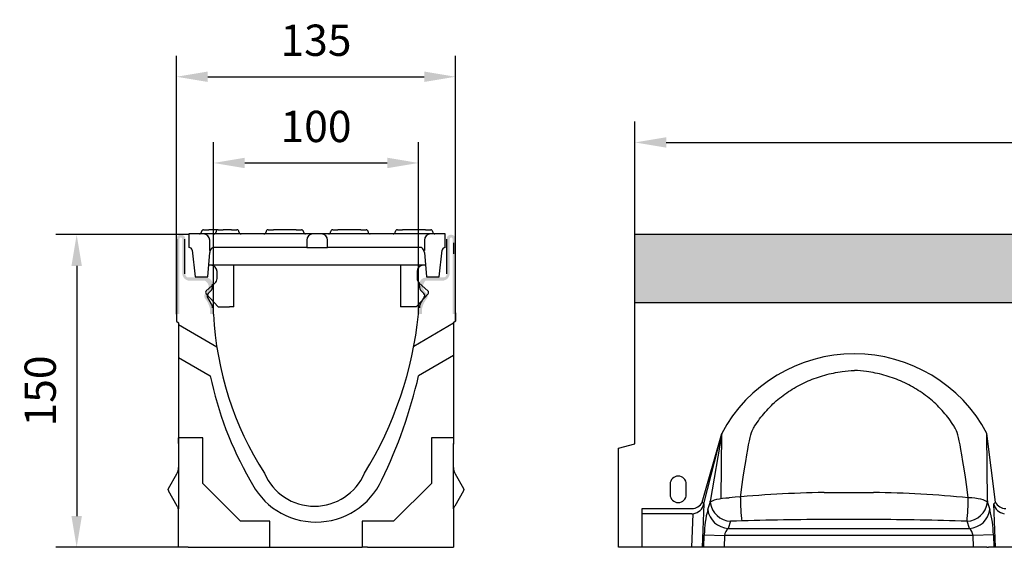
# Model space of a CAD drawing. Extents: x -360 to 44249, y -12355 to 786.
# Drawn here: x -360 to 112, y 228 to 481 of the extents above; entities that cross this region are included whole.
import ezdxf

# ---------------------------------------------------------------- set-up
doc = ezdxf.new("R2010")
doc.units = 0
doc.header["$LTSCALE"] = 5
doc.header["$MEASUREMENT"] = 0
doc.layers.get('DEFPOINTS').update_dxf_attribs({"linetype": 'CONTINUOUS'})
for name, color, linetype in [('DIBUIX', 7, 'CONTINUOUS'), ('DUENN', 252, 'CONTINUOUS'), ('SICHTBAR', 7, 'CONTINUOUS')]:
    doc.layers.add(name, color=color, linetype=linetype)
doc.styles.add('BEMSTIL', font='isocp3.shx', dxfattribs={"width": 0.8})
doc.styles.get("Standard").update_dxf_attribs({"font": 'SIMPLEX.SHX', "width": 0.8})
doc.dimstyles.new('BEMASS', dxfattribs={"dimtxt": 3.5, "dimasz": 3.5, "dimexe": 1.4, "dimexo": 0, "dimgap": 2, "dimtad": 1, "dimtxsty": 'BEMSTIL', "dimcen": 3, "dimclrd": 3, "dimclre": 3, "dimclrt": 3, "dimadec": 0, "dimazin": 0, "dimtfac": 0.875, "dimtmove": 2, "dimatfit": 3, "dimfxl": 1, "dimtolj": 1, "dimlwd": 25, "dimlwe": 25, "dimarcsym": 0})

# ---------------------------------------------------------------- blocks, each defined once
blk = doc.blocks.new('*D195')
at = {"layer": 'DEFPOINTS', "color": 0, "transparency": 16777216}
for p in [(926.9751589453372, 421.981990326751), (-65.0883329525168, 377.8866241484959), (926.9751589453372, 377.8866241484959)]:
    blk.add_point(p, dxfattribs=at)
at = {"layer": 'DIBUIX', "color": 253, "lineweight": 25, "transparency": 16777216}
for p, q in [((-65.0883329525168, 377.8866241484959), (-65.0883329525168, 431.981990326751)), ((926.9751589453372, 377.8866241484959), (926.9751589453372, 431.981990326751)), ((-50.08833295251679, 421.981990326751), (911.9751589453372, 421.981990326751))]:
    blk.add_line(p, q, dxfattribs=at)
at = {"layer": 'DIBUIX', "color": 253, "transparency": 16777216}
for points in [[(-50.08833295251679, 424.481990326751), (-50.08833295251679, 419.481990326751), (-65.0883329525168, 421.981990326751)], [(911.9751589453372, 424.481990326751), (911.9751589453372, 419.481990326751), (926.9751589453372, 421.981990326751)]]:
    blk.add_solid(points, dxfattribs=at)
at = {"layer": 'DIBUIX', "color": 0, "transparency": 16777216, "insert": (426.9751590288142, 439.481990326751), "char_height": 15, "attachment_point": 5}
blk.add_mtext('\\A1;1000', dxfattribs=at)
blk = doc.blocks.new('*D198')
at = {"layer": 'DEFPOINTS', "color": 0, "transparency": 16777216}
for p in [(-151.2307564545772, 453.4761862922262), (-285.0696980988942, 340.2854102167896), (-151.2307564545772, 336.3730305150623)]:
    blk.add_point(p, dxfattribs=at)
at = {"layer": 'DIBUIX', "color": 253, "lineweight": 25, "transparency": 16777216}
for p, q in [((-285.0696980988942, 340.2854102167896), (-285.0696980988942, 463.4761862922262)), ((-151.2307564545772, 336.3730305150623), (-151.2307564545772, 463.4761862922262)), ((-270.0696980988942, 453.4761862922262), (-166.2307564545772, 453.4761862922262))]:
    blk.add_line(p, q, dxfattribs=at)
at = {"layer": 'DIBUIX', "color": 253, "transparency": 16777216}
for points in [[(-270.0696980988942, 455.9761862922262), (-270.0696980988942, 450.9761862922262), (-285.0696980988942, 453.4761862922262)], [(-166.2307564545772, 455.9761862922262), (-166.2307564545772, 450.9761862922262), (-151.2307564545772, 453.4761862922262)]]:
    blk.add_solid(points, dxfattribs=at)
at = {"layer": 'DIBUIX', "color": 0, "transparency": 16777216, "insert": (-218.1502272767357, 470.9761862922262), "char_height": 15, "attachment_point": 5}
blk.add_mtext('\\A1;135', dxfattribs=at)
blk = doc.blocks.new('*D199')
at = {"layer": 'DEFPOINTS', "color": 0, "transparency": 16777216}
for p in [(-168.9318442987569, 412.1444398743645), (-267.2976168284586, 339.6699504259234), (-168.9318442987569, 339.6699504259234)]:
    blk.add_point(p, dxfattribs=at)
at = {"layer": 'DIBUIX', "color": 253, "lineweight": 25, "transparency": 16777216}
for p, q in [((-267.2976168284586, 339.6699504259234), (-267.2976168284586, 422.1444398743645)), ((-168.9318442987569, 339.6699504259234), (-168.9318442987569, 422.1444398743645)), ((-252.2976168284586, 412.1444398743645), (-183.9318442987569, 412.1444398743645))]:
    blk.add_line(p, q, dxfattribs=at)
at = {"layer": 'DIBUIX', "color": 253, "transparency": 16777216}
for points in [[(-252.2976168284586, 414.6444398743645), (-252.2976168284586, 409.6444398743645), (-267.2976168284586, 412.1444398743645)], [(-183.9318442987569, 414.6444398743645), (-183.9318442987569, 409.6444398743645), (-168.9318442987569, 412.1444398743645)]]:
    blk.add_solid(points, dxfattribs=at)
at = {"layer": 'DIBUIX', "color": 0, "transparency": 16777216, "insert": (-218.1147305636077, 429.6444398743645), "char_height": 15, "attachment_point": 5}
blk.add_mtext('\\A1;100', dxfattribs=at)
blk = doc.blocks.new('*D200')
at = {"layer": 'DEFPOINTS', "color": 0, "transparency": 16777216}
for p in [(-279.1100586450049, 377.7665458407304), (-332.9776109314334, 227.886624148496), (-284.1224494879426, 227.886624148496)]:
    blk.add_point(p, dxfattribs=at)
at = {"layer": 'DIBUIX', "color": 253, "lineweight": 25, "transparency": 16777216}
for p, q in [((-279.1100586450049, 377.7665458407304), (-342.9776109314334, 377.7665458407304)), ((-332.9776109314334, 362.7665458407304), (-332.9776109314334, 242.886624148496)), ((-284.1224494879426, 227.886624148496), (-342.9776109314334, 227.886624148496))]:
    blk.add_line(p, q, dxfattribs=at)
at = {"layer": 'DIBUIX', "color": 253, "transparency": 16777216}
for points in [[(-335.4776109314334, 362.7665458407304), (-330.4776109314334, 362.7665458407304), (-332.9776109314334, 377.7665458407304)], [(-335.4776109314334, 242.886624148496), (-330.4776109314334, 242.886624148496), (-332.9776109314334, 227.886624148496)]]:
    blk.add_solid(points, dxfattribs=at)
at = {"layer": 'DIBUIX', "color": 0, "transparency": 16777216, "insert": (-350.4776109314333, 302.8265849946132), "char_height": 15, "attachment_point": 5, "rotation": 90}
blk.add_mtext('\\A1;150', dxfattribs=at)

msp = doc.modelspace()

# ---------------------------------------------------------------- hatches: boundary and pattern name
at = {"layer": 'DIBUIX'}
msp.add_hatch(color=252, dxfattribs=at).paths.add_polyline_path([(-282.2957073937941, 375.7312201391835, 1), (-283.7005463479582, 375.7312201391835), (-283.7005463479582, 339.7304290344457), (-285.0710016131707, 339.7304290344457), (-285.0710016131707, 375.7312201391835, -0.4142135623725624), (-283.0709576629088, 377.7312640894454), (-282.8209521691679, 377.7312640894454, -0.4142135623725624), (-280.820908218906, 375.7312201391835), (-280.820908218906, 358.7308465619337, 0.4142135623770021), (-279.3208752561768, 357.2308135992482), (-271.0706939613447, 357.2308135992482, -0.4142135623718773), (-267.5706170483973, 353.7307366862863), (-267.5706170483973, 352.9272534983377, -0.1989123673814636), (-268.5957658415355, 350.4523253784885), (-269.7567919139256, 349.2912993060729, 0.3394542588592476), (-269.9951750862383, 347.4805993448192), (-268.0395384395015, 344.0933373115934, -0.1316524975853106), (-267.5706170483973, 342.3432988551342), (-267.5706170483973, 339.7304290344457), (-269.07065001109, 339.7304290344457), (-269.07065001109, 342.3432988551197, 0.1285683370806912), (-271.4962094251387, 347.284695636816, -0.3739792027820572), (-271.0706939613447, 349.7229027404958, 0.5696028919565516), (-271.5080217445939, 355.7307806365372), (-279.3208752561768, 355.7307806365372, -0.3430800782494303), (-282.2957073937941, 358.9366401830032)])
h = msp.add_hatch(color=252, dxfattribs=at)
edge = h.paths.add_edge_path()
edge.add_arc((-153.2957669566676, 375.7312201391835), 0.7024194770783652, 0, 180, ccw=False)
edge.add_line((-152.593347479582, 375.7312201391835), (-152.5933474795893, 339.7304290344457))
edge.add_line((-152.5933474795893, 339.7304290344457), (-151.2228922143695, 339.7304290344457))
edge.add_line((-151.2228922143695, 339.7304290344457), (-151.2228922143695, 375.7312201391835))
edge.add_arc((-153.2229361646314, 375.7312201391817), 2.000043950261897, 2.605453139880983e-11, 90)
edge.add_line((-153.2229361646314, 377.7312640894454), (-153.4729416583723, 377.7312640894454))
edge.add_arc((-153.4729416583723, 375.7312201391817), 2.000043950262807, 90, 179.9999999999739)
edge.add_line((-155.4729856086342, 375.7312201391835), (-155.4729856086342, 358.7308465619337))
edge.add_arc((-156.9730185713343, 358.7308465619483), 1.500032962700061, 269.9999999988883, 359.9999999994702, ccw=False)
edge.add_line((-156.9730185713634, 357.2308135992482), (-165.2231998662028, 357.2308135992482))
edge.add_arc((-165.2231998661809, 353.7307366862899), 3.500076912960367, 90.00000000035732, 180.0000000000409)
edge.add_line((-168.7232767791429, 353.7307366862863), (-168.7232767791429, 352.9272534983377))
edge.add_arc((-165.2231998661882, 352.9272534983213), 3.500076912954682, 179.9999999997525, 225.0000000001935)
edge.add_line((-167.6981279860047, 350.4523253784885), (-166.5371019136146, 349.2912993060729))
edge.add_arc((-167.5977853935401, 348.2306158261401), 1.500032962701884, -29.99999999869351, 45.00000000023488, ccw=False)
edge.add_line((-166.2987187413091, 347.4805993448192), (-168.2543553880387, 344.0933373115934))
edge.add_arc((-165.2231998661809, 342.3432988551706), 3.500076912961939, 150.0000000010893, 180.0000000006011)
edge.add_line((-168.7232767791429, 342.3432988551342), (-168.7232767791429, 339.7304290344457))
edge.add_line((-168.7232767791429, 339.7304290344457), (-167.2232438164501, 339.7304290344457))
edge.add_line((-167.2232438164501, 339.7304290344457), (-167.2232438164501, 342.3432988551197))
edge.add_arc((-156.5607883454722, 340.1754808463413), 10.88059702359072, 139.2027232462319, 168.5076528908986, ccw=False)
edge.add_arc((-166.4123906649402, 348.2591313840496), 1.885948392658065, 328.8900457104148, 410.9090513840903)
edge.add_arc((-162.7011879857237, 352.8952651204274), 4.052706132307582, 135.6002848318798, 231.5154799582542, ccw=False)
edge.add_line((-165.5967498919417, 355.7307806365372), (-156.9730185713634, 355.7307806365372))
edge.add_arc((-157.5467227961708, 359.2462979077811), 3.562021648162055, 279.2685095413116, 355.0128028216475)
edge.add_line((-153.998186433746, 358.9366401830032), (-153.998186433746, 375.7312201391853))
h = msp.add_hatch(dxfattribs=at)
h.set_pattern_fill('DOTS', color=252, scale=40, angle=45, style=0)
h.set_pattern_definition([(45, (-46402.71252892257, 578.0175854005922), (-0.8838834764831842, 2.651650429449553), [0, -2.5])])
h.paths.add_polyline_path([(926.9751589453372, 377.8866241484959), (-65.0883329525168, 377.8866241484959), (-65.0883329525168, 345.2355976935398), (926.9751600407471, 345.2355976935398)])

# ---------------------------------------------------------------- linework, layer by layer
for p, q in [((-285.1145129798388, 375.6584109204471), (-285.1145129798388, 340.3161490215846)), ((-285.065558426395, 339.7304290344457), (-285.0655584264023, 375.7312201391835)), ((-281.0721337100695, 358.9173394946686), (-281.0721337100695, 375.6584109204471)), ((-155.402211414199, 358.9173394946686), (-155.402211414199, 375.6584109204471)), ((-152.1780050655289, 373.877003223892), (-152.1780050655289, 368.5352799310024)), ((-151.2348961270764, 339.7304290344457), (-151.2348961270691, 375.7312201391835)), ((-65.0883329525168, 334.3485351305992), (-65.0883329525168, 377.6365476781687)), ((-269.8969139464461, 349.5529150634741), (-268.7703922145593, 350.6794367953628)), ((-267.7534018716324, 353.1346686740746), (-267.7534018716324, 353.95702203518)), ((-168.5470526818463, 353.1346686740746), (-168.5470526818463, 353.95702203518)), ((-166.4035406070252, 349.5529150634741), (-167.5300623389121, 350.6794367953628)), ((-268.2185914417423, 344.4400795151071), (-270.1333999919443, 347.7566252108174)), ((-168.081863111729, 344.4400795151071), (-166.167054561527, 347.7566252108174)), ((-285.0696980988942, 340.2854102167896), (-285.0696980988942, 336.3730305150623)), ((-151.2307564545772, 340.2854102167896), (-151.2307564545772, 336.3730305150623)), ((-285.0696980988942, 336.3730305150623), (-284.1224494879425, 335.4257819041106)), ((-151.2307564545772, 336.3730305150623), (-152.1780050655289, 335.4257819041106)), ((-284.1224494879425, 335.4257819041106), (-284.1224494879425, 277.3697204356215)), ((-152.1780050655289, 335.4257819041106), (-152.1780050655289, 277.3697204356215)), ((-65.0883329525168, 277.489798743389), (-65.0883329525168, 334.3485351305992)), ((-272.5153066327402, 280.3459109113157), (-284.1224494879425, 280.3459109113157)), ((-284.1224494879425, 277.6876847963706), (-284.1224494879425, 280.3459109113157)), ((-272.5153066327402, 258.5205140895616), (-272.5153066327402, 280.3459109113157)), ((-152.1780050655289, 280.3459109113157), (-162.7930844288348, 280.3459109113157)), ((-162.7930844288348, 280.3459109113157), (-162.7930844288348, 258.5205140895616)), ((-152.1780050655289, 280.3459109113157), (-152.1780050655289, 277.6876847963706)), ((-32.81848889387766, 249.549567740178), (-23.45786298422172, 282.4509795655797)), ((-32.0201547603283, 248.7186618292383), (-23.457862984229, 282.4509795655706)), ((-23.457862984229, 282.4509795655706), (-28.991965503963, 249.7781490339969)), ((-23.66150186408049, 251.2878220145433), (-23.457862984229, 282.4509795655779)), ((107.8510089110496, 249.5495677401761), (103.8137286705605, 282.4509795655797)), ((104.0244855211276, 250.1985484793061), (103.8137286705605, 282.4509795655779)), ((-284.1224494879425, 277.6876847963706), (-284.1224494879425, 264.4879977612202)), ((-152.1780050655289, 246.2949712240863), (-152.1780050655289, 277.6876847963706)), ((-73.02484088770143, 275.3632178514347), (-65.0883329525168, 277.489798743389)), ((-73.02484088770143, 227.8866241484959), (-73.02484088770143, 275.3632178514347)), ((-288.9393498088029, 256.1297789502298), (-284.919917322426, 263.0916402342211)), ((-284.1224494879425, 264.4879977612202), (-284.1224494879425, 259.5912943928163)), ((-151.380537231038, 263.0916402342284), (-147.3611047446684, 256.1297789502298)), ((-289.0827669474311, 255.5954614946261), (-289.0827669474311, 255.7297041525837)), ((-289.0827669474311, 255.4931857331123), (-289.0827669474311, 255.5954614946261)), ((-289.0827669474311, 255.3740414462811), (-289.0827669474311, 255.4931857331123)), ((-289.068654661467, 255.8124446174645), (-289.0825654097353, 255.7296748576575)), ((-289.0824835250241, 255.3740507722744), (-289.0822621267434, 255.3682748216254)), ((-289.0822621267434, 255.3682748216254), (-288.9830236873968, 255.0731697409631)), ((-288.9830236873968, 256.0154774867717), (-289.068654661467, 255.8124446174645)), ((-288.9565590150087, 256.0341931981659), (-288.9393498088029, 256.1297789502298)), ((-284.1224494879425, 259.5912943928163), (-284.1224494879425, 251.4973528349221)), ((-254.360544731011, 240.3657521878324), (-272.5153066327402, 258.5205140895616)), ((-162.7930844288348, 258.5205140895616), (-180.9478463305641, 240.3657521878324)), ((-147.3611047446684, 256.1297789502298), (-147.3432747794868, 256.0280209536415)), ((-147.2181924267206, 255.7203724061112), (-147.3174308660746, 256.0154774867717)), ((-147.3174308660746, 255.0731697409631), (-147.2317998919971, 255.2762026102721)), ((-147.2317998919971, 255.2762026102721), (-147.2178891437288, 255.3589723700791)), ((-147.2179710284399, 255.7145964554641), (-147.2181924267206, 255.7203724061112)), ((-147.217687606033, 255.7146057814555), (-147.217687606033, 255.5954614946243)), ((-147.217687606033, 255.5954614946243), (-147.217687606033, 255.4931857331142)), ((-147.217687606033, 255.4931857331142), (-147.217687606033, 255.3589430751547)), ((-48.19930276833475, 258.144560651381), (-48.19930276833475, 253.1842431918906)), ((-40.45865337764553, 253.1842431918906), (-40.45865337764553, 258.144560651381)), ((-288.9571797739627, 255.0606262741005), (-288.9393498088029, 254.958868277505)), ((-284.7339814315346, 247.6749565835364), (-288.9393498088029, 254.958868277505)), ((-284.1224494879425, 251.4973528349221), (-284.1224494879425, 246.6006494665182)), ((-147.3611047446684, 254.9588682775068), (-151.5664731219367, 247.6749565835437)), ((-147.3438955384554, 255.0544540295871), (-147.3611047446684, 254.9588682775068)), ((-27.85999049450038, 250.1856196151223), (-26.93911413614114, 250.5593037788042)), ((-26.93911413614114, 250.5593037788042), (-25.80549030081602, 250.8889202244266)), ((-25.80549030081602, 250.8889202244266), (-24.49030877008772, 251.1654001016252)), ((-24.49030877008772, 251.1654001016252), (-23.02975458467699, 251.3811365246731)), ((-23.02975458467699, 251.3811365246731), (-21.46401247302856, 251.5301938633368)), ((-21.46401247302856, 251.5301938633368), (-19.83616123511456, 251.6084710519156)), ((96.4965324901932, 251.5301938633368), (94.86868125225737, 251.6084710519192)), ((98.06227460184164, 251.3811365246731), (96.4965324901932, 251.5301938633368)), ((99.52282878725237, 251.1654001016252), (98.06227460184164, 251.3811365246731)), ((100.8380103179807, 250.8889202244266), (99.52282878725237, 251.1654001016252)), ((101.9716341533058, 250.5593037788042), (100.8380103179807, 250.8889202244266)), ((102.892510511665, 250.1856196151223), (101.9716341533058, 250.5593037788042)), ((-284.1224494879425, 246.6006494665182), (-284.1224494879425, 246.2949712240863)), ((-284.1224494879425, 227.8866241484959), (-284.1224494879425, 246.2949712240863)), ((-152.1780050655289, 246.1939929809216), (-152.1780050655289, 227.8866241484959)), ((-61.6900891812038, 227.8866241484959), (-61.6900891812038, 246.415049531852)), ((-61.6900891812038, 246.415049531852), (-38.25508564129996, 246.415049531852)), ((-32.0201547603283, 248.7186618292383), (-32.85343626756367, 227.8866241484959)), ((-32.81848889388493, 249.5495677401761), (-32.0201547603283, 248.7186618292383)), ((-30.14303194662352, 245.9506746579921), (-28.96870571452746, 249.3481029133402)), ((-28.96870571452746, 249.3481029133402), (-28.991965503963, 250.1985484793061)), ((-28.96870571452746, 249.3481029133402), (-28.54278298869031, 249.7781490339969)), ((-28.54278298869031, 249.7781490339969), (-27.85999049450038, 250.1856196151223)), ((103.5753030058549, 249.7781490339969), (102.892510511665, 250.1856196151223)), ((104.0012257316848, 249.3481029133402), (103.5753030058549, 249.7781490339969)), ((104.0244855211276, 250.1985484793061), (104.0012257316848, 249.3481029133402)), ((104.0012257316848, 249.3481029133402), (105.1755519637882, 245.9506746579921)), ((107.0526747774929, 248.7186618292383), (107.8510089110496, 249.5495677401761)), ((107.8859562847283, 227.8866241484959), (107.0526747774929, 248.7186618292383)), ((-37.73452197768347, 243.9192634006051), (-61.6900891812038, 243.9192634006051)), ((-37.74230176440324, 227.8866241484959), (-37.09965039975214, 243.9529082648153)), ((49.20971206426475, 241.2136780418352), (25.82280795283441, 241.2136780418334)), ((-240.2732431460608, 240.3657521878324), (-254.360544731011, 240.3657521878324)), ((-240.2732431460608, 227.8866241484959), (-240.2732431460608, 240.4858304955981)), ((-180.9478463305641, 240.3657521878324), (-196.0272114074178, 240.4858304955981)), ((-196.0272114074178, 240.4858304955981), (-196.0272114074178, 227.8866241484959)), ((-19.20659409942164, 240.366096587228), (-20.3809203315177, 236.9686683318798)), ((-20.3809203315177, 236.9686683318798), (95.41344034868234, 236.9686683318798)), ((95.41344034868234, 236.9686683318798), (94.23911411658628, 240.366096587228)), ((-32.09106609119772, 227.8866241484959), (-31.84962929505855, 233.9225440518824)), ((-31.84962929505855, 233.9225440518824), (-22.08751767996, 233.5320595872784)), ((-22.08751767996, 233.5320595872784), (-22.3133350975113, 227.8866241484959)), ((97.12003769712464, 233.5320595872784), (-22.08751767996, 233.5320595872784)), ((106.8821493122232, 233.9225440518805), (97.12003769712464, 233.5320595872784)), ((97.34585511467594, 227.8866241484959), (97.12003769712464, 233.5320595872784)), ((106.8821493122232, 233.9225440518805), (107.1235861083624, 227.8866241484959)), ((-279.4101479014353, 227.8866241484959), (-284.1224494879425, 227.8866241484959)), ((-279.4101479014353, 227.8866241484959), (-242.931469261006, 227.8866241484959)), ((-242.931469261006, 227.8866241484959), (-240.2732431460608, 227.8866241484959)), ((-240.2732431460608, 227.8866241484959), (-196.0272114074178, 227.8866241484959)), ((-193.3689852924726, 227.8866241484959), (-196.0272114074178, 227.8866241484959)), ((-193.3689852924726, 227.8866241484959), (-152.1780050655289, 227.8866241484959)), ((-65.0883329525168, 227.8866241484959), (-73.02484088770143, 227.8866241484959)), ((-41.1405455357235, 227.8866241484959), (-65.0883329525168, 227.8866241484959)), ((-36.25168003887666, 227.8866241484959), (-41.1405455357235, 227.8866241484959)), ((-35.48930986251071, 227.8866241484959), (-36.25168003887666, 227.8866241484959)), ((-25.71157886882429, 227.8866241484959), (-35.48930986251071, 227.8866241484959)), ((93.94761134335567, 227.8866241484959), (-25.71157886882429, 227.8866241484959)), ((103.7253423370421, 227.8866241484959), (93.94761134335567, 227.8866241484959)), ((103.7253423370421, 227.8866241484959), (104.487712513408, 227.8866241484959)), ((109.3765780102549, 227.8866241484959), (104.487712513408, 227.8866241484959)), ((116.5975496760366, 227.8866241484959), (109.3765780102549, 227.8866241484959))]:
    msp.add_line(p, q, dxfattribs=at)
at = {"layer": 'DIBUIX', "color": 252}
for p, q in [((-265.7172580360639, 323.8522911966631), (-284.1224480924211, 334.478533293159)), ((-171.1868793978792, 324.3506835144074), (-152.1780050655289, 335.4257819041106)), ((-284.1224494879425, 318.9252568009927), (-268.8691246654416, 310.118745608683)), ((-152.1780050655289, 319.7676710900598), (-168.8904342377209, 310.118745608683))]:
    msp.add_line(p, q, dxfattribs=at)
at = {"layer": 'DIBUIX'}
for centre, radius, start, end in [((-271.2256240932693, 353.1346686740728), 3.472222221642527, 314.9999999998597, 0), ((-165.0748304602021, 353.1346686740728), 3.472222221642527, 180, 225.0000000001403), ((-268.8446717127154, 348.5006728297433), 1.488095237846718, 134.9999999998597, 210.0000000002456), ((-167.455782840756, 348.5006728297433), 1.488095237846718, 329.9999999997543, 45.00000000014028), ((-271.2256240932693, 342.7039684042868), 3.472222221642499, 0, 30.00000000024567), ((-165.0748304602021, 342.7039684042868), 3.472222221642499, 149.9999999997544, 180), ((-112.5678826096773, 347.1413819128541), 154.9100156215821, 182.7644928650037, 212.7179163361046), ((-348.972527091224, 358.3467904873635), 181.0068280895976, 328.3666288760289, 354.0775045260692), ((40.17793284316576, 248.5614484822074), 72.09725950156697, 28.03773509991332, 151.9622649000867), ((40.17793284316576, 248.5614484822056), 72.0972595015666, 28.03773509991332, 151.9622649000867), ((-290.0748304393273, 266.0678307099172), 5.952380951387141, 329.9999999997543, 0), ((-146.2256241141367, 266.0678307099208), 5.952380951387149, 180, 210.0000000002456), ((-218.8797794515776, 273.7470554697741), 26.14941879338672, 203.2804007355345, 336.7195992644655), ((-218.8797794515776, 273.7470554697741), 26.14941879338672, 203.2804007355345, 336.7195992644655), ((-218.8797794515776, 273.7470554697741), 26.14941879338672, 203.2804007355345, 336.7195992644655), ((-218.8797794515776, 273.7470554697741), 26.14941879338672, 203.2804007355345, 336.7195992644655), ((-44.32897807299014, 258.144560651381), 3.870324695345439, 0, 180), ((-44.32897807299014, 253.1842431918906), 3.870324695345439, 180, 0), ((35.28389443369815, -323.5709155811435), 577.8144575419667, 90.95019213448164, 95.47399966233087), ((105.4689025583357, 252.6885700522982), 119.9865796574749, 180.5157739321436, 185.8945986472648), ((40.02236782534601, -318.6931532816577), 572.9328589058564, 84.5067179390567, 89.0690902642051), ((-25.11303687199688, 252.6885700522982), 119.9865796574749, 354.1054013527352, 359.4842260678564), ((-289.8888945484359, 244.698766107844), 5.952380951387211, 13.28844900173976, 30.00000000024567), ((-146.4115600050282, 244.6987661078549), 5.952380951387179, 149.9999999997544, 166.7115509983635), ((-38.25476357214939, 250.4134852432637), 3.998435724381501, 269.9953848944504, 276.0716913541813), ((-37.69483594384656, 251.8108945532533), 5.375161347091273, 268.5394884330657, 335.1212525928929), ((-38.05465703985828, 250.0606083723435), 6.181912186867637, 278.8868722857783, 347.4626329412376), ((15.75609968507342, 233.3031950525822), 47.60975766492362, 164.5944860857238, 179.2546258076174), ((-19.88766489765112, 247.3007524614989), 10.34385147730571, 187.4996327014667, 267.2667650504868), ((-18.71333866555506, 250.698180716847), 10.343851477306, 187.4996327014667, 267.2667650504868), ((93.7458586827197, 250.698180716847), 10.34385147730542, 272.7332349495132, 352.5003672985333), ((94.92018491481576, 247.3007524614989), 10.34385147730572, 272.7332349495132, 352.5003672985333), ((59.27642033208394, 233.3031950525785), 47.60975766493391, 0.7453741923826264, 15.40551391427622), ((113.0985420358556, 250.0727215375866), 6.195642710769136, 192.6239006843063, 261.0265940884836), ((112.9096857973418, 252.1046147244363), 5.667316554746794, 206.797522174199, 269.5417368001991), ((-37.7340388739467, 249.9169169675172), 5.997653586371155, 269.9953848944504, 276.0716913541813), ((-16.60668462858303, 232.9523607579433), 5.511404691162385, 133.2202479470731, 173.9623657215798), ((91.67689223709749, 232.9710761684657), 5.471977238186228, 5.88426304023869, 46.9331232911275)]:
    msp.add_arc(centre, radius, start, end, dxfattribs=at)
at = {"layer": 'DIBUIX', "color": 252}
for centre, radius, start, end in [((-105.5500979487915, 343.8832368088918), 166.772735642497, 191.6807389650148, 210.1151286068532), ((-402.4205653342724, 364.4002165564746), 239.7557094590819, 334.2413340465849, 346.9145921807602), ((-218.1502272767393, 274.8895617058754), 34.90028960162471, 204.879124037371, 335.120875962629)]:
    msp.add_arc(centre, radius, start, end, dxfattribs=at)
at = {"layer": 'DIBUIX'}
for points, knots in [([(-14.51281556587492, 251.6084710519174), (-10.48413773679931, 281.0657221360273), (-9.162255830837239, 283.5631473208452), (-6.153582633640326, 288.3274928354624), (-4.467015655587602, 290.5945612447942), (-1.654169567584177, 293.814637867112), (-0.6660818366217427, 294.8603621322729), (1.369709748323658, 296.8545828232056), (2.420966686484462, 297.80764239933), (5.67124205379514, 300.5392936738101), (7.966283042631403, 302.1909933570535), (11.59563476764015, 304.4213297614517), (12.8370401813736, 305.123607203521), (15.38144434662536, 306.4438351413157), (16.67018810348964, 307.054439256772), (20.58396650338545, 308.744022996387), (23.25629029027914, 309.6815493815632), (27.35641235284129, 310.8139883166261), (28.73845928222727, 311.1456252287428), (31.53350069879525, 311.7164432098473), (32.94992863270454, 311.9558000806103), (36.30020392600272, 312.4061467613467), (38.23859221280145, 312.5759864292525), (40.17793284316576, 312.6569396942471)], [0, 0, 0, 0, 0.06250000000000032, 0.06250000000000032, 0.1250000000000006, 0.1250000000000006, 0.1562500000000008, 0.1562500000000008, 0.1875000000000009, 0.1875000000000009, 0.2500000000000015, 0.2500000000000015, 0.2812500000000023, 0.2812500000000023, 0.3125000000000031, 0.3125000000000031, 0.3750000000000046, 0.3750000000000046, 0.4062500000000053, 0.4062500000000053, 0.4375000000000061, 0.4375000000000061, 0.4803523857309553, 0.4803523857309553, 0.4803523857309553, 0.4803523857309553]), ([(94.86868125219917, 251.6084710519174), (90.84000342313084, 281.0657221360273), (89.51812151716877, 283.5631473208452), (86.50944831997185, 288.3274928354624), (84.82288134191913, 290.5945612447942), (82.0100352539157, 293.814637867112), (81.02194752295327, 294.8603621322729), (78.98615593800059, 296.8545828232056), (77.93489899984706, 297.80764239933), (74.68462363253639, 300.5392936738101), (72.38958264369285, 302.1909933570535), (68.76023091869138, 304.4213297614517), (67.51882550495793, 305.123607203521), (64.97442133969889, 306.4438351413157), (63.68567758284189, 307.054439256772), (59.77189918294607, 308.744022996387), (57.09957539605239, 309.6815493815632), (52.99945333349024, 310.8139883166261), (51.61740640410426, 311.1456252287428), (48.82236498753628, 311.7164432098473), (47.40593705362699, 311.9558000806103), (44.0556617603288, 312.4061467613467), (42.11727347353008, 312.5759864292525), (40.17793284316576, 312.6569396942471)], [0, 0, 0, 0, 0.06250000000000032, 0.06250000000000032, 0.1250000000000006, 0.1250000000000006, 0.1562500000000008, 0.1562500000000008, 0.1875000000000009, 0.1875000000000009, 0.2500000000000015, 0.2500000000000015, 0.2812500000000023, 0.2812500000000023, 0.3125000000000031, 0.3125000000000031, 0.3750000000000046, 0.3750000000000046, 0.4062500000000053, 0.4062500000000053, 0.4375000000000061, 0.4375000000000061, 0.4803523857309553, 0.4803523857309553, 0.4803523857309553, 0.4803523857309553]), ([(25.82280795283441, 241.2136780418334), (18.31269349014474, 241.1677901483965), (10.80469055170397, 241.0776918234153), (-4.206652985332767, 240.79987656666), (-11.71095265149052, 240.6122223080713), (-19.20659409942164, 240.3660965872298)], [0, 0, 0, 0, 0.5, 0.5, 1, 1, 1, 1]), ([(94.23911411658628, 240.3660965872298), (86.74334653007827, 240.6122264499393), (79.2398878660315, 240.7998583772826), (64.22938172420254, 241.0776680543679), (56.72097571333143, 241.1677831267191), (49.20971206426475, 241.2136780418334)], [0, 0, 0, 0, 0.5, 0.5, 1, 1, 1, 1])]:
    msp.add_open_spline(points, degree=3, knots=knots, dxfattribs=at)
msp.add_open_spline([(25.70186952711811, 254.1640860789669), (33.57797193717124, 254.2104919657761), (41.4545480510933, 254.2104919659434), (49.33065048998833, 254.1640860789669)], degree=3, dxfattribs=at)
at = {"layer": 'DUENN'}
for centre, start, end in [((-267.1100586450048, 379.1007347755187), 270, 0), ((-265.1100586450048, 379.1007347755187), 90, 180)]:
    msp.add_arc(centre, 1, start, end, dxfattribs=at)
at = {"layer": 'SICHTBAR'}
for p, q in [((-272.1078361483669, 378.1007347755187), (-279.1100586450048, 378.1007347755187)), ((-279.1100586450048, 378.1007347755187), (-279.1100586450048, 371.6007347755187)), ((-272.1100586450048, 380.1007347755187), (-269.6100586450048, 380.1007347755187)), ((-263.1100586450048, 378.1007347755187), (-272.1078361483669, 378.1007347755187)), ((-265.1100586450048, 380.1007347755187), (-269.6100586450048, 380.1007347755187)), ((-265.1100586450048, 380.1007347755187), (-262.6100586450048, 380.1007347755187)), ((-228.6100586450048, 378.1007347755187), (-263.1100586450048, 378.1007347755187)), ((-258.6100586450048, 380.1007347755187), (-262.6100586450048, 380.1007347755187)), ((-258.6100586450048, 380.1007347755187), (-256.1100586450048, 380.1007347755187)), ((-241.1100586450048, 380.1007347755187), (-238.6100586450048, 380.1007347755187)), ((-227.6100586450048, 380.1007347755187), (-238.6100586450048, 380.1007347755187)), ((-219.6122811416426, 378.1007347755187), (-228.6100586450048, 378.1007347755187)), ((-227.6100586450048, 380.1007347755187), (-225.1100586450048, 380.1007347755187)), ((-215.6078361483669, 378.1007347755187), (-219.6122811416426, 378.1007347755187)), ((-206.6100586450048, 378.1007347755187), (-215.6078361483669, 378.1007347755187)), ((-210.1100586450048, 380.1007347755187), (-207.6100586450048, 380.1007347755187)), ((-196.6100586450048, 380.1007347755187), (-207.6100586450048, 380.1007347755187)), ((-172.1100586450048, 378.1007347755187), (-206.6100586450048, 378.1007347755187)), ((-196.6100586450048, 380.1007347755187), (-194.1100586450048, 380.1007347755187)), ((-179.1100586450048, 380.1007347755187), (-176.6100586450048, 380.1007347755187)), ((-165.6100586450048, 380.1007347755187), (-176.6100586450048, 380.1007347755187)), ((-163.1122811416426, 378.1007347755187), (-172.1100586450048, 378.1007347755187)), ((-165.6100586450048, 380.1007347755187), (-163.1100586450048, 380.1007347755187)), ((-156.1100586450048, 378.1007347755187), (-163.1122811416426, 378.1007347755187)), ((-156.1100586450048, 371.6007347755187), (-156.1100586450048, 378.1007347755187)), ((-269.1067243852303, 370.1007347755187), (-269.1067243852303, 375.1007347755187)), ((-222.6133929047792, 375.1007347755187), (-222.6133929047792, 371.6007347755187)), ((-212.6067243852303, 371.6007347755187), (-212.6067243852303, 375.1007347755187)), ((-166.1133929047792, 375.1007347755187), (-166.1133929047792, 370.1007347755187)), ((-277.6205943483146, 370.2782062067238), (-276.1100586450048, 357.6007347755187)), ((-270.1100586450048, 357.6007347755187), (-269.0891633100036, 369.2696218502081)), ((-268.8945492599596, 370.1007347755187), (-269.1067243852303, 370.1007347755187)), ((-263.1100586450048, 371.6007347755187), (-267.6100586450048, 371.6007347755187)), ((-228.6100586450048, 371.6007347755187), (-263.1100586450048, 371.6007347755187)), ((-222.6133929047792, 371.6007347755187), (-228.6100586450048, 371.6007347755187)), ((-222.6133929047792, 371.6007347755187), (-212.6067243852303, 371.6007347755187)), ((-206.6100586450048, 371.6007347755187), (-212.6067243852303, 371.6007347755187)), ((-172.1100586450048, 371.6007347755187), (-206.6100586450048, 371.6007347755187)), ((-167.6100586450048, 371.6007347755187), (-172.1100586450048, 371.6007347755187)), ((-166.1133929047792, 370.1007347755187), (-166.3255680300426, 370.1007347755187)), ((-166.1309539799986, 369.2696218502081), (-165.1100586450048, 357.6007347755187)), ((-159.1100586450048, 357.6007347755187), (-157.5995229416876, 370.2782062067238)), ((-165.5912462943961, 363.1007347755187), (-269.6288709956061, 363.1007347755187)), ((-276.1100586450048, 357.6007347755187), (-270.1100586450048, 357.6007347755187)), ((-165.1100586450048, 357.6007347755187), (-159.1100586450048, 357.6007347755187))]:
    msp.add_line(p, q, dxfattribs=at)
at = {"layer": 'SICHTBAR', "color": 8}
for p, q in [((926.9751589453372, 377.8866241484959), (-65.0883329525168, 377.8866241484959)), ((-65.0883329525168, 345.2355976935398), (926.9751600407471, 345.2355976935398))]:
    msp.add_line(p, q, dxfattribs=at)
at = {"layer": 'SICHTBAR', "color": 152}
for p, q in [((-265.6100586450048, 356.7507347755184), (-265.6100586450048, 360.1007347755187)), ((-257.6100586450048, 343.1007347755187), (-257.6100586450048, 363.1007347755187)), ((-177.6100586450048, 363.1007347755187), (-177.6100586450048, 343.1007347755187)), ((-169.6100586450048, 360.1007347755187), (-169.6100586450048, 356.7507347755184)), ((-270.7759084801291, 350.7968205595009), (-266.6125091396243, 354.5124774235685)), ((-168.6076081503779, 354.5124774235685), (-164.4442088098731, 350.7968205595009)), ((-265.1100586450048, 343.1007347755187), (-270.8480479269201, 349.3759223424843)), ((-164.3720693630894, 349.3759223424843), (-170.1100586450048, 343.1007347755187)), ((-265.1100586450048, 343.1007347755187), (-259.6100586450048, 343.1007347755187)), ((-257.6100586450048, 343.1007347755187), (-259.6100586450048, 343.1007347755187)), ((-175.6100586450048, 343.1007347755187), (-177.6100586450048, 343.1007347755187)), ((-170.1100586450048, 343.1007347755187), (-175.6100586450048, 343.1007347755187))]:
    msp.add_line(p, q, dxfattribs=at)
at = {"layer": 'SICHTBAR'}
for centre, radius, start, end in [((-274.1100586450048, 379.1007347755187), 1, 270, 0), ((-272.1100586450048, 379.1007347755187), 1, 90, 180), ((-272.1074519205504, 375.1000071765832), 3.000727623533679, 0.01389274654348374, 90.00733643152219), ((-256.1100586450048, 379.1007347755187), 1, 0, 90), ((-254.1100586450048, 379.1007347755187), 1, 180, 270), ((-243.1100586450048, 379.1007347755187), 1, 270, 0), ((-241.1100586450048, 379.1007347755187), 1, 90, 180), ((-225.1100586450048, 379.1007347755187), 1, 0, 90), ((-223.1100586450048, 379.1007347755187), 1, 180, 270), ((-219.6126653694519, 375.1000071765832), 3.000727623533741, 89.99266356847781, 179.9861072533523), ((-215.6074519205504, 375.1000071765832), 3.000727623533674, 0.01389274654348374, 90.00733643152219), ((-212.1100586450048, 379.1007347755187), 1, 270, 0), ((-210.1100586450048, 379.1007347755187), 1, 90, 180), ((-194.1100586450048, 379.1007347755187), 1, 0, 90), ((-192.1100586450048, 379.1007347755187), 1, 180, 270), ((-181.1100586450048, 379.1007347755187), 1, 270, 0), ((-179.1100586450048, 379.1007347755187), 1, 90, 180), ((-163.1126653694519, 375.1000071765832), 3.000727623533697, 89.99266356847781, 179.9861072533523), ((-163.1100586450048, 379.1007347755187), 1, 0, 90), ((-161.1100586450048, 379.1007347755187), 1, 180, 270), ((-279.1100586450048, 370.1007347755187), 1.5, 6.794825292830611, 90), ((-266.1005792157302, 369.0081546219646), 3, 158.6420493575674, 175.0000000000223), ((-266.100579165286, 369.0081545787673), 3.000000062710144, 120.2092728670196, 158.6420489400009), ((-169.1195381247016, 369.0081545787891), 3.000000062683643, 21.35795105989477, 59.79072713343337), ((-169.1195380742793, 369.0081546219646), 3, 4.999999999977708, 21.35795064243256), ((-156.1100586450048, 370.1007347755187), 1.5, 90, 173.2051747071694)]:
    msp.add_arc(centre, radius, start, end, dxfattribs=at)
at = {"layer": 'SICHTBAR', "color": 152}
for centre, radius, start, end in [((-268.6100586450048, 360.1007347755187), 3, 0, 90), ((-166.6100586450048, 360.1007347755187), 3, 90, 180), ((-268.6100586450048, 356.7507347755184), 3, 311.7475554961109, 0), ((-166.6100586450048, 356.7507347755184), 3, 180, 228.2524445038889), ((-270.1100586450048, 350.0507347755176), 1, 131.7475554961111, 222.4395862467318), ((-165.1100586450048, 350.0507347755176), 1, 317.5604137532681, 48.25244450388894)]:
    msp.add_arc(centre, radius, start, end, dxfattribs=at)

# ---------------------------------------------------------------- dimensions: what is measured, and where the dimension line sits
at = {"layer": 'DIBUIX'}
for base, p1, p2, text, picture, middle in [((-151.2307564545772, 453.4761862922262), (-285.0696980988942, 340.2854102167896), (-151.2307564545772, 336.3730305150623), '135', '*D198', (-218.1502272767357, 470.9761862922262)), ((-168.9318442987569, 412.1444398743645), (-267.2976168284586, 339.6699504259234), (-168.9318442987569, 339.6699504259234), '100', '*D199', (-218.1147305636077, 429.6444398743645))]:
    dim = msp.add_linear_dim(base=base, p1=p1, p2=p2, text=text, dimstyle='BEMASS', override={"dimscale": 5, "dimtxt": 3, "dimasz": 3, "dimexe": 2, "dimtxsty": 'Standard', "dimclrd": 253, "dimclre": 253, "dimclrt": 0, "dimtmove": 0, "dimatfit": 0}, dxfattribs=at)
    dim.commit()
    dim.dimension.update_dxf_attribs({"geometry": picture, "text_midpoint": middle})
dim = msp.add_linear_dim(base=(926.9751589453372, 421.981990326751), p1=(-65.0883329525168, 377.8866241484959), p2=(926.9751589453372, 377.8866241484959), text='1000', dimstyle='BEMASS', override={"dimscale": 5, "dimtxt": 3, "dimasz": 3, "dimexe": 2, "dimdec": 0, "dimtxsty": 'Standard', "dimclrd": 253, "dimclre": 253, "dimclrt": 0, "dimtmove": 0, "dimatfit": 0}, dxfattribs=at)
dim.commit()
dim.dimension.update_dxf_attribs({"geometry": '*D195', "text_midpoint": (426.9751590288142, 421.981990326751), "dimtype": 160})
dim = msp.add_linear_dim(base=(-332.9776109314334, 227.886624148496), p1=(-279.1100586450048, 377.7665458407303), p2=(-284.1224494879425, 227.8866241484959), angle=90, dimstyle='BEMASS', override={"dimscale": 5, "dimtxt": 3, "dimasz": 3, "dimexe": 2, "dimdec": 0, "dimtxsty": 'Standard', "dimclrd": 253, "dimclre": 253, "dimclrt": 0, "dimtmove": 0, "dimatfit": 0}, dxfattribs=at)
dim.commit()
dim.dimension.update_dxf_attribs({"geometry": '*D200', "text_midpoint": (-350.4776109314333, 302.8265849946132)})

doc.saveas('drawing.dxf')
